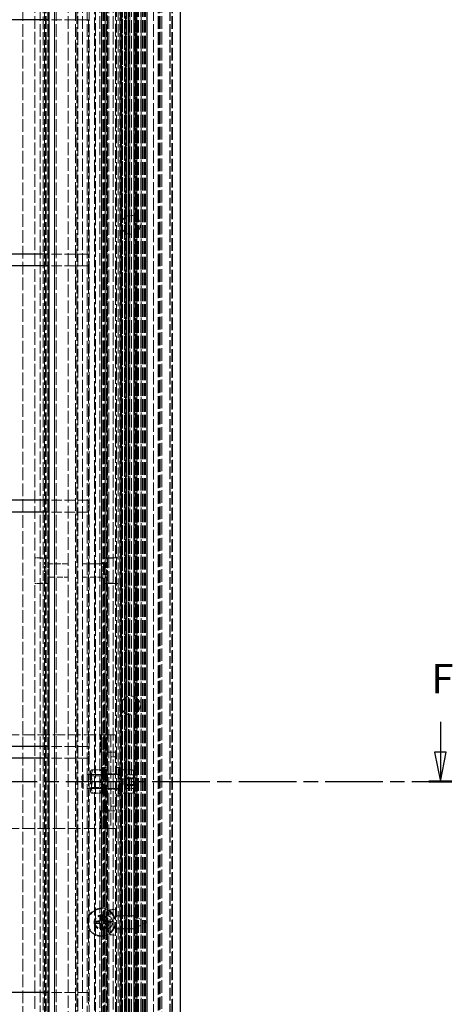
# Model space of a CAD drawing. Units: millimetres. Extents: x -190 to 1320, y 0 to 2707.
# Drawn here: x 321 to 505, y 1422 to 1842 of the extents above; entities that cross this region are included whole.
import ezdxf

# ---------------------------------------------------------------- set-up
doc = ezdxf.new("R2010")
doc.units = ezdxf.units.MM
doc.header["$LTSCALE"] = 2.5
doc.linetypes.add('CHAIN', pattern=[0.3543, 0.2362, -0.0295, 0.0591, -0.0295])
doc.linetypes.add('DASHED', pattern=[0.2067, 0.1654, -0.0413])
for name, color, linetype, lineweight in [('Schnittlinie (ISO)', 7, 'CHAIN', 25), ('Sichtbar (ISO)', 7, 'Continuous', 25), ('Verdeckt (ISO)', 7, 'DASHED', 18)]:
    doc.layers.add(name, color=color, linetype=linetype, lineweight=lineweight)
doc.styles.add('Bezeichnungstext (DIN)', font='arial.ttf')

# ---------------------------------------------------------------- blocks, each defined once
blk = doc.blocks.new('2DTransSchnitt0')
at = {"layer": 'Schnittlinie (ISO)', "linetype": 'Continuous'}
for p, q in [((34.9, 616.95), (34.9, 611.76)), ((200.04, 616.95), (200.04, 611.76)), ((33.9, 611.76), (34.9, 606.76)), ((35.9, 611.76), (33.9, 611.76)), ((34.9, 611.76), (34.9, 606.76)), ((34.9, 606.76), (35.9, 611.76)), ((199.04, 611.76), (200.04, 606.76)), ((201.04, 611.76), (199.04, 611.76)), ((200.04, 611.76), (200.04, 606.76)), ((200.04, 606.76), (201.04, 611.76))]:
    blk.add_line(p, q, dxfattribs=at)
at = {"layer": 'Schnittlinie (ISO)', "linetype": 'CHAIN', "ltscale": 16.647169}
blk.add_line((32.95, 606.76), (201.99, 606.76), dxfattribs=at)
at = {"layer": 'Schnittlinie (ISO)', "linetype": 'Continuous', "lineweight": 50}
for p, q in [((32.95, 606.76), (36.85, 606.76)), ((198.09, 606.76), (201.99, 606.76))]:
    blk.add_line(p, q, dxfattribs=at)
at = {"layer": 'Schnittlinie (ISO)', "linetype": 'Continuous', "flags": 128}
for points in [[(33.9, 611.76), (34.9, 606.76), (35.9, 611.76), (33.9, 611.76)], [(199.04, 611.76), (200.04, 606.76), (201.04, 611.76), (199.04, 611.76)]]:
    blk.add_lwpolyline(points, dxfattribs=at)
at = {"layer": 'Schnittlinie (ISO)'}
for points in [[(33.9, 611.76), (34.9, 606.76), (35.9, 611.76), (33.9, 611.76)], [(199.04, 611.76), (200.04, 606.76), (201.04, 611.76), (199.04, 611.76)]]:
    blk.add_solid(points, dxfattribs=at)
at = {"layer": 'Schnittlinie (ISO)', "char_height": 5, "attachment_point": 7, "style": 'Bezeichnungstext (DIN)'}
for insert in [(33.36, 620.26), (198.51, 620.26)]:
    blk.add_mtext('F', dxfattribs=dict(at, insert=insert))

msp = doc.modelspace()

# ---------------------------------------------------------------- linework, layer by layer
at = {"layer": 'Sichtbar (ISO)'}
for p, q in [((333.08, 2698.89), (333.08, 1019.89)), ((375.08, 1019.89), (375.08, 2656.89)), ((389.17, 2637.8), (389.17, 1075.98)), ((333.08, 1841.89), (-189.92, 1841.89)), ((333.08, 1741.89), (-189.92, 1741.89)), ((333.08, 1736.89), (-189.92, 1736.89)), ((333.08, 1636.89), (-189.92, 1636.89)), ((333.08, 1631.89), (-189.92, 1631.89)), ((333.08, 1531.89), (-189.92, 1531.89)), ((333.08, 1526.89), (-189.92, 1526.89)), ((333.08, 1426.89), (-189.92, 1426.89))]:
    msp.add_line(p, q, dxfattribs=at)
at = {"layer": 'Verdeckt (ISO)', "ltscale": 13.075408}
msp.add_line((322.12, 2704.86), (322.12, 1008.93), dxfattribs=at)
at = {"layer": 'Verdeckt (ISO)', "ltscale": 13.049065}
msp.add_line((327.2, 2699.78), (327.2, 1014.01), dxfattribs=at)
at = {"layer": 'Verdeckt (ISO)', "ltscale": 13.066728}
msp.add_line((329.43, 2697.55), (329.43, 1016.24), dxfattribs=at)
at = {"layer": 'Verdeckt (ISO)', "ltscale": 13.083419}
msp.add_line((331.74, 2695.24), (331.74, 1018.55), dxfattribs=at)
at = {"layer": 'Verdeckt (ISO)', "ltscale": 13.079614}
msp.add_line((331.98, 2695), (331.98, 1018.79), dxfattribs=at)
at = {"layer": 'Verdeckt (ISO)', "ltscale": 13.059159}
msp.add_line((333.29, 2693.69), (333.29, 1020.1), dxfattribs=at)
at = {"layer": 'Verdeckt (ISO)', "ltscale": 13.081917}
msp.add_line((335.58, 1019.89), (335.58, 2696.39), dxfattribs=at)
at = {"layer": 'Verdeckt (ISO)', "ltscale": 13.07701}
msp.add_line((335.53, 2691.45), (335.53, 1022.34), dxfattribs=at)
at = {"layer": 'Verdeckt (ISO)', "ltscale": 13.064274}
msp.add_line((336.34, 2690.64), (336.34, 1023.15), dxfattribs=at)
at = {"layer": 'Verdeckt (ISO)', "ltscale": 13.037453}
msp.add_line((341.42, 2685.56), (341.42, 1028.23), dxfattribs=at)
at = {"layer": 'Verdeckt (ISO)', "ltscale": 13.042521}
msp.add_line((344.47, 2682.51), (344.47, 1031.28), dxfattribs=at)
at = {"layer": 'Verdeckt (ISO)', "ltscale": 13.079858}
msp.add_line((345.48, 2681.49), (345.48, 1032.29), dxfattribs=at)
at = {"layer": 'Verdeckt (ISO)', "ltscale": 13.047622}
msp.add_line((347.52, 2679.46), (347.52, 1034.33), dxfattribs=at)
at = {"layer": 'Verdeckt (ISO)', "ltscale": 13.068955}
msp.add_line((349.55, 2677.43), (349.55, 1036.36), dxfattribs=at)
at = {"layer": 'Verdeckt (ISO)', "ltscale": 13.056009}
msp.add_line((350.36, 2676.62), (350.36, 1037.17), dxfattribs=at)
at = {"layer": 'Verdeckt (ISO)', "ltscale": 13.054543}
msp.add_line((352.58, 2679.39), (352.58, 1019.89), dxfattribs=at)
at = {"layer": 'Verdeckt (ISO)', "ltscale": 13.08413}
msp.add_line((355.58, 1019.89), (355.58, 2676.39), dxfattribs=at)
at = {"layer": 'Verdeckt (ISO)', "ltscale": 13.036839}
msp.add_line((354.93, 2672.04), (354.93, 1041.74), dxfattribs=at)
at = {"layer": 'Verdeckt (ISO)', "ltscale": 13.079509}
msp.add_line((355.64, 2671.33), (355.64, 1042.45), dxfattribs=at)
at = {"layer": 'Verdeckt (ISO)', "ltscale": 13.079513}
msp.add_line((355.64, 2671.33), (355.64, 1042.45), dxfattribs=at)
at = {"layer": 'Verdeckt (ISO)', "ltscale": 13.06646}
msp.add_line((356.46, 2670.52), (356.46, 1043.27), dxfattribs=at)
at = {"layer": 'Verdeckt (ISO)', "ltscale": 13.061537}
msp.add_line((356.76, 2670.21), (356.76, 1043.57), dxfattribs=at)
at = {"layer": 'Verdeckt (ISO)', "ltscale": 13.05846}
msp.add_line((356.95, 2670.02), (356.95, 1043.76), dxfattribs=at)
at = {"layer": 'Verdeckt (ISO)', "ltscale": 13.088607}
msp.add_line((357.15, 2669.83), (357.15, 1459.15), dxfattribs=at)
at = {"layer": 'Verdeckt (ISO)', "ltscale": 13.054544}
msp.add_line((357.2, 2669.78), (357.2, 1044.01), dxfattribs=at)
at = {"layer": 'Verdeckt (ISO)', "ltscale": 13.08935}
msp.add_line((357.96, 2669.01), (357.96, 1458.27), dxfattribs=at)
at = {"layer": 'Verdeckt (ISO)', "ltscale": 13.085008}
msp.add_line((358.68, 2668.29), (358.68, 1045.49), dxfattribs=at)
at = {"layer": 'Verdeckt (ISO)', "ltscale": 13.084857}
msp.add_line((358.69, 2668.29), (358.69, 1045.5), dxfattribs=at)
at = {"layer": 'Verdeckt (ISO)', "ltscale": 13.084279}
msp.add_line((358.73, 2668.25), (358.73, 1045.54), dxfattribs=at)
at = {"layer": 'Verdeckt (ISO)', "ltscale": 13.075892}
msp.add_line((363.38, 1019.89), (363.38, 2668.59), dxfattribs=at)
at = {"layer": 'Verdeckt (ISO)', "ltscale": 13.074306}
msp.add_line((363.58, 1019.89), (363.58, 2668.39), dxfattribs=at)
at = {"layer": 'Verdeckt (ISO)', "ltscale": 13.066375}
msp.add_line((364.58, 1019.89), (364.58, 2667.39), dxfattribs=at)
at = {"layer": 'Verdeckt (ISO)', "ltscale": 13.055366}
msp.add_line((360.52, 2666.46), (360.52, 1047.33), dxfattribs=at)
at = {"layer": 'Verdeckt (ISO)', "ltscale": 13.073793}
msp.add_line((362.76, 2664.22), (362.76, 1049.57), dxfattribs=at)
at = {"layer": 'Verdeckt (ISO)', "ltscale": 13.057341}
msp.add_line((363.77, 2663.21), (363.77, 1050.58), dxfattribs=at)
at = {"layer": 'Verdeckt (ISO)', "ltscale": 13.045754}
msp.add_line((367.18, 2664.79), (367.18, 1019.89), dxfattribs=at)
at = {"layer": 'Verdeckt (ISO)', "ltscale": 13.036237}
msp.add_line((368.38, 2663.59), (368.38, 1019.89), dxfattribs=at)
at = {"layer": 'Verdeckt (ISO)', "ltscale": 13.079159}
msp.add_line((365.8, 2661.17), (365.8, 1052.61), dxfattribs=at)
at = {"layer": 'Verdeckt (ISO)', "ltscale": 13.076345}
msp.add_line((370.08, 1019.89), (370.08, 2661.89), dxfattribs=at)
at = {"layer": 'Verdeckt (ISO)', "ltscale": 13.056437}
msp.add_line((372.58, 2659.39), (372.58, 1019.89), dxfattribs=at)
at = {"layer": 'Verdeckt (ISO)', "ltscale": 13.036528}
for p, q in [((353.08, 1019.89), (353.08, 2656.89)), ((361.98, 2656.89), (361.98, 1019.89)), ((364.08, 1019.89), (364.08, 2656.89)), ((364.08, 2656.89), (364.08, 1019.89)), ((364.33, 2656.89), (364.33, 1019.89)), ((365.41, 2656.89), (365.41, 1019.89)), ((365.41, 2656.89), (365.41, 1019.89)), ((365.59, 2656.89), (365.59, 1019.89)), ((365.59, 2656.89), (365.59, 1019.89)), ((366.18, 2656.89), (366.18, 1019.89)), ((366.18, 2656.89), (366.18, 1019.89)), ((366.36, 2656.89), (366.36, 1019.89)), ((366.36, 2656.89), (366.36, 1019.89)), ((367.18, 2656.89), (367.18, 1019.89)), ((367.18, 2656.89), (367.18, 1019.89)), ((367.58, 2656.89), (367.58, 1019.89)), ((367.68, 2656.89), (367.68, 1019.89)), ((369.38, 2656.89), (369.38, 1019.89)), ((369.38, 1019.89), (369.38, 2656.89)), ((369.49, 2656.89), (369.49, 1019.89)), ((369.88, 1019.89), (369.88, 2656.89)), ((370.1, 2656.89), (370.1, 1019.89)), ((370.18, 2656.89), (370.18, 1019.89)), ((370.68, 1019.89), (370.68, 2656.89)), ((370.88, 2656.89), (370.88, 1019.89)), ((371.28, 2656.89), (371.28, 1019.89)), ((371.44, 2656.89), (371.44, 1019.89)), ((372.33, 2656.89), (372.33, 1019.89)), ((372.48, 2656.89), (372.48, 1019.89)), ((373.08, 2656.89), (373.08, 1019.89)), ((373.66, 2656.89), (373.66, 1019.89)), ((373.88, 2656.89), (373.88, 1019.89)), ((374.38, 2656.89), (374.38, 1019.89))]:
    msp.add_line(p, q, dxfattribs=at)
at = {"layer": 'Verdeckt (ISO)', "ltscale": 13.074404}
msp.add_line((370.58, 1019.89), (370.58, 2654.89), dxfattribs=at)
at = {"layer": 'Verdeckt (ISO)', "ltscale": 13.04989}
msp.add_line((377.72, 2649.26), (377.72, 1064.53), dxfattribs=at)
at = {"layer": 'Verdeckt (ISO)', "ltscale": 13.070841}
msp.add_line((379.82, 2647.15), (379.82, 1066.63), dxfattribs=at)
at = {"layer": 'Verdeckt (ISO)', "ltscale": 13.064346}
msp.add_line((380.22, 2646.76), (380.22, 1067.03), dxfattribs=at)
at = {"layer": 'Verdeckt (ISO)', "ltscale": 13.058145}
msp.add_line((380.59, 2646.39), (380.59, 1067.4), dxfattribs=at)
at = {"layer": 'Verdeckt (ISO)', "ltscale": 13.046528}
msp.add_line((381.29, 2645.68), (381.29, 1068.1), dxfattribs=at)
at = {"layer": 'Verdeckt (ISO)', "ltscale": 13.044557}
msp.add_line((384.78, 2642.19), (384.78, 1071.59), dxfattribs=at)
at = {"layer": 'Verdeckt (ISO)', "ltscale": 13.043793}
msp.add_line((384.83, 2642.15), (384.83, 1071.64), dxfattribs=at)
at = {"layer": 'Verdeckt (ISO)', "ltscale": 13.088316}
msp.add_line((385.53, 2641.45), (385.53, 1072.34), dxfattribs=at)
at = {"layer": 'Verdeckt (ISO)', "ltscale": 13.08206}
msp.add_line((385.91, 2641.07), (385.91, 1072.72), dxfattribs=at)
at = {"layer": 'Verdeckt (ISO)', "ltscale": 13.062404}
msp.add_line((363.58, 1019.89), (363.58, 2626.39), dxfattribs=at)
at = {"layer": 'Verdeckt (ISO)', "ltscale": 13.058332}
msp.add_line((364.08, 1019.89), (364.08, 2625.89), dxfattribs=at)
at = {"layer": 'Verdeckt (ISO)', "ltscale": 13.056306}
msp.add_line((364.33, 1019.89), (364.33, 2625.64), dxfattribs=at)
at = {"layer": 'Verdeckt (ISO)', "ltscale": 13.054273}
msp.add_line((364.58, 1019.89), (364.58, 2625.39), dxfattribs=at)
at = {"layer": 'Verdeckt (ISO)', "ltscale": 13.047572}
msp.add_line((365.41, 1019.89), (365.41, 2624.57), dxfattribs=at)
msp.add_line((365.41, 1019.89), (365.41, 2624.57), dxfattribs=at)
at = {"layer": 'Verdeckt (ISO)', "ltscale": 13.046102}
msp.add_line((365.59, 1019.89), (365.59, 2624.39), dxfattribs=at)
msp.add_line((365.59, 1019.89), (365.59, 2624.39), dxfattribs=at)
at = {"layer": 'Verdeckt (ISO)', "ltscale": 13.041301}
msp.add_line((366.18, 1019.89), (366.18, 2623.8), dxfattribs=at)
msp.add_line((366.18, 1019.89), (366.18, 2623.8), dxfattribs=at)
at = {"layer": 'Verdeckt (ISO)', "ltscale": 13.03983}
msp.add_line((366.36, 1019.89), (366.36, 2623.62), dxfattribs=at)
msp.add_line((366.36, 1019.89), (366.36, 2623.62), dxfattribs=at)
at = {"layer": 'Verdeckt (ISO)', "ltscale": 13.088124}
msp.add_line((367.18, 1019.89), (367.18, 2622.79), dxfattribs=at)
msp.add_line((367.18, 1019.89), (367.18, 2622.79), dxfattribs=at)
at = {"layer": 'Verdeckt (ISO)', "ltscale": 13.088125}
msp.add_line((367.18, 1019.89), (367.18, 2622.79), dxfattribs=at)
at = {"layer": 'Verdeckt (ISO)', "ltscale": 13.084048}
msp.add_line((367.68, 1019.89), (367.68, 2622.29), dxfattribs=at)
at = {"layer": 'Verdeckt (ISO)', "ltscale": 13.063629}
msp.add_line((370.18, 1019.89), (370.18, 2619.79), dxfattribs=at)
at = {"layer": 'Verdeckt (ISO)', "ltscale": 13.057913}
msp.add_line((370.88, 1019.89), (370.88, 2619.09), dxfattribs=at)
at = {"layer": 'Verdeckt (ISO)', "ltscale": 13.088119}
msp.add_line((345.08, 2406.89), (345.08, 1006.89), dxfattribs=at)
at = {"layer": 'Verdeckt (ISO)', "ltscale": 13.146049}
for p, q in [((330.75, 2101.45), (330.75, 1612.34)), ((358.18, 2101.45), (358.18, 1612.34)), ((330.75, 1601.45), (330.75, 1112.34)), ((358.18, 1601.45), (358.18, 1112.34))]:
    msp.add_line(p, q, dxfattribs=at)
at = {"layer": 'Verdeckt (ISO)', "ltscale": 13.065741}
for p, q in [((331.26, 2103.33), (331.26, 1610.46)), ((332.78, 2103.33), (332.78, 1610.46)), ((356.15, 2103.33), (356.15, 1610.46)), ((357.68, 2103.33), (357.68, 1610.46)), ((331.26, 1603.33), (331.26, 1110.46)), ((332.78, 1603.33), (332.78, 1110.46)), ((356.15, 1603.33), (356.15, 1110.46)), ((357.68, 1603.33), (357.68, 1110.46))]:
    msp.add_line(p, q, dxfattribs=at)
at = {"layer": 'Verdeckt (ISO)', "ltscale": 13.041375}
for p, q in [((361.58, 1846.89), (361.58, 1536.89)), ((361.58, 1496.89), (361.58, 1186.89))]:
    msp.add_line(p, q, dxfattribs=at)
at = {"layer": 'Verdeckt (ISO)', "ltscale": 10.965973}
for p, q in [((350.08, 1841.89), (333.08, 1841.89)), ((350.08, 1741.89), (333.08, 1741.89)), ((350.08, 1736.89), (333.08, 1736.89)), ((350.08, 1636.89), (333.08, 1636.89)), ((350.08, 1631.89), (333.08, 1631.89)), ((350.08, 1531.89), (333.08, 1531.89)), ((350.08, 1526.89), (333.08, 1526.89)), ((350.08, 1426.89), (333.08, 1426.89))]:
    msp.add_line(p, q, dxfattribs=at)
at = {"layer": 'Verdeckt (ISO)', "ltscale": 12.901145}
for p, q in [((350.08, 1841.89), (350.08, 1741.89)), ((350.08, 1736.89), (350.08, 1636.89)), ((350.08, 1631.89), (350.08, 1531.89)), ((357.58, 1496.89), (357.58, 1536.89)), ((359.58, 1536.89), (359.58, 1496.89)), ((361.58, 1536.89), (361.58, 1496.89)), ((350.08, 1526.89), (350.08, 1426.89))]:
    msp.add_line(p, q, dxfattribs=at)
at = {"layer": 'Verdeckt (ISO)', "ltscale": 3.809293}
for p, q in [((350.08, 1741.89), (350.08, 1736.89)), ((350.08, 1636.89), (350.08, 1631.89)), ((350.08, 1531.89), (350.08, 1526.89)), ((350.08, 1426.89), (350.08, 1421.89))]:
    msp.add_line(p, q, dxfattribs=at)
at = {"layer": 'Verdeckt (ISO)', "ltscale": 1.702851}
for p, q in [((329.43, 1612.39), (327.2, 1612.39)), ((362.76, 1612.39), (360.52, 1612.39)), ((329.43, 1601.39), (327.2, 1601.39)), ((362.76, 1601.39), (360.52, 1601.39))]:
    msp.add_line(p, q, dxfattribs=at)
at = {"layer": 'Verdeckt (ISO)', "ltscale": 0.696562}
for p, q in [((329.43, 1612.38), (330.34, 1612.38)), ((330.34, 1612.26), (329.43, 1612.26)), ((329.43, 1601.52), (330.34, 1601.52)), ((330.34, 1601.41), (329.43, 1601.41))]:
    msp.add_line(p, q, dxfattribs=at)
at = {"layer": 'Verdeckt (ISO)', "ltscale": 10.535202}
for p, q in [((330.75, 1612.34), (330.75, 1601.45)), ((358.18, 1612.34), (358.18, 1601.45))]:
    msp.add_line(p, q, dxfattribs=at)
at = {"layer": 'Verdeckt (ISO)', "ltscale": 1.161003}
for p, q in [((332.78, 1612.39), (331.26, 1612.39)), ((332.78, 1601.39), (331.26, 1601.39))]:
    msp.add_line(p, q, dxfattribs=at)
at = {"layer": 'Verdeckt (ISO)', "ltscale": 5.904226}
for p, q in [((331.26, 1603.33), (331.26, 1610.46)), ((332.78, 1610.46), (332.78, 1603.33)), ((356.15, 1603.33), (356.15, 1610.46)), ((357.68, 1610.46), (357.68, 1603.33))]:
    msp.add_line(p, q, dxfattribs=at)
at = {"layer": 'Verdeckt (ISO)', "ltscale": 6.19245}
for p, q in [((341.42, 1609.75), (333.29, 1609.75)), ((333.29, 1604.03), (341.42, 1604.03))]:
    msp.add_line(p, q, dxfattribs=at)
at = {"layer": 'Verdeckt (ISO)', "ltscale": 6.192449}
for p, q in [((355.64, 1609.75), (347.52, 1609.75)), ((347.52, 1604.03), (355.64, 1604.03))]:
    msp.add_line(p, q, dxfattribs=at)
at = {"layer": 'Verdeckt (ISO)', "ltscale": 1.161004}
for p, q in [((357.68, 1612.39), (356.15, 1612.39)), ((357.68, 1601.39), (356.15, 1601.39))]:
    msp.add_line(p, q, dxfattribs=at)
at = {"layer": 'Verdeckt (ISO)', "ltscale": 1.470631}
for p, q in [((358.59, 1612.38), (360.52, 1612.38)), ((360.52, 1612.26), (358.59, 1612.26)), ((358.59, 1601.52), (360.52, 1601.52)), ((360.52, 1601.41), (358.59, 1601.41))]:
    msp.add_line(p, q, dxfattribs=at)
at = {"layer": 'Verdeckt (ISO)', "ltscale": 12.699994}
for p, q in [((262.71, 1536.89), (355.22, 1536.89)), ((262.71, 1496.89), (355.22, 1496.89))]:
    msp.add_line(p, q, dxfattribs=at)
at = {"layer": 'Verdeckt (ISO)', "ltscale": 4.070729}
for p, q in [((359, 1536.89), (355.22, 1536.89)), ((355.22, 1529.39), (359, 1529.39)), ((355.22, 1504.39), (359, 1504.39)), ((359, 1496.89), (355.22, 1496.89))]:
    msp.add_line(p, q, dxfattribs=at)
at = {"layer": 'Verdeckt (ISO)', "ltscale": 5.71399}
for p, q in [((355.22, 1536.89), (355.22, 1529.39)), ((356.63, 1536.89), (356.63, 1529.39)), ((355.22, 1504.39), (355.22, 1496.89)), ((356.63, 1504.39), (356.63, 1496.89))]:
    msp.add_line(p, q, dxfattribs=at)
at = {"layer": 'Verdeckt (ISO)', "ltscale": 1.196656}
for p, q in [((359.58, 1536.89), (359, 1536.89)), ((359, 1529.39), (359.58, 1529.39)), ((359, 1504.39), (359.58, 1504.39)), ((359.58, 1496.89), (359, 1496.89))]:
    msp.add_line(p, q, dxfattribs=at)
at = {"layer": 'Verdeckt (ISO)', "ltscale": 1.523657}
for p, q in [((361.58, 1536.89), (359.58, 1536.89)), ((359.58, 1529.39), (361.58, 1529.39)), ((359.58, 1527.39), (361.58, 1527.39)), ((359.58, 1520.14), (357.58, 1520.14)), ((359.58, 1520.14), (361.58, 1520.14)), ((359.58, 1513.64), (357.58, 1513.64)), ((359.58, 1513.64), (361.58, 1513.64)), ((359.58, 1506.39), (361.58, 1506.39)), ((359.58, 1504.39), (361.58, 1504.39)), ((361.58, 1496.89), (359.58, 1496.89))]:
    msp.add_line(p, q, dxfattribs=at)
at = {"layer": 'Verdeckt (ISO)', "ltscale": 0.527745}
for p, q in [((350.98, 1521.29), (351.33, 1521.89)), ((355.98, 1521.29), (355.64, 1521.89)), ((350.98, 1512.49), (351.33, 1511.89)), ((355.98, 1512.49), (355.64, 1511.89))]:
    msp.add_line(p, q, dxfattribs=at)
at = {"layer": 'Verdeckt (ISO)', "ltscale": 13.374947}
for p, q in [((350.98, 1521.29), (350.98, 1512.49)), ((369.18, 1521.29), (369.18, 1512.49))]:
    msp.add_line(p, q, dxfattribs=at)
at = {"layer": 'Verdeckt (ISO)', "ltscale": 2.232947}
for p, q in [((351.33, 1521.89), (351.78, 1521.89)), ((355.19, 1521.89), (355.64, 1521.89)), ((351.78, 1511.89), (351.33, 1511.89)), ((355.64, 1511.89), (355.19, 1511.89))]:
    msp.add_line(p, q, dxfattribs=at)
at = {"layer": 'Verdeckt (ISO)', "ltscale": 2.600966}
for p, q in [((351.78, 1521.89), (355.19, 1521.89)), ((351.78, 1516.89), (355.19, 1516.89)), ((351.78, 1511.89), (355.19, 1511.89))]:
    msp.add_line(p, q, dxfattribs=at)
at = {"layer": 'Verdeckt (ISO)', "ltscale": 12.159042}
for p, q in [((355.98, 1522.89), (355.98, 1510.89)), ((363.18, 1522.89), (363.18, 1510.89))]:
    msp.add_line(p, q, dxfattribs=at)
at = {"layer": 'Verdeckt (ISO)', "ltscale": 1.218906}
for p, q in [((355.98, 1522.89), (357.58, 1522.89)), ((361.58, 1522.89), (363.18, 1522.89)), ((355.98, 1520.09), (357.58, 1520.09)), ((361.58, 1520.09), (363.18, 1520.09)), ((355.98, 1513.69), (357.58, 1513.69)), ((361.58, 1513.69), (363.18, 1513.69)), ((355.98, 1510.89), (357.58, 1510.89)), ((361.58, 1510.89), (363.18, 1510.89))]:
    msp.add_line(p, q, dxfattribs=at)
at = {"layer": 'Verdeckt (ISO)', "ltscale": 4.114045}
for p, q in [((368.58, 1521.89), (363.18, 1521.89)), ((368.58, 1511.89), (363.18, 1511.89))]:
    msp.add_line(p, q, dxfattribs=at)
at = {"layer": 'Verdeckt (ISO)', "ltscale": 0.660867}
for p, q in [((347.18, 1519.28), (347.8, 1519.89)), ((347.18, 1514.51), (347.8, 1513.89))]:
    msp.add_line(p, q, dxfattribs=at)
at = {"layer": 'Verdeckt (ISO)', "ltscale": 5.712137}
msp.add_line((347.18, 1514.51), (347.18, 1519.28), dxfattribs=at)
at = {"layer": 'Verdeckt (ISO)', "ltscale": 7.180437}
msp.add_line((347.8, 1519.89), (347.8, 1513.89), dxfattribs=at)
at = {"layer": 'Verdeckt (ISO)', "ltscale": 14.645912}
for p, q in [((362.93, 1519.89), (347.8, 1519.89)), ((362.93, 1513.89), (347.8, 1513.89))]:
    msp.add_line(p, q, dxfattribs=at)
at = {"layer": 'Verdeckt (ISO)', "ltscale": 0.476074}
for p, q in [((351.3, 1519.35), (350.98, 1519.89)), ((355.67, 1519.35), (355.98, 1519.89)), ((351.3, 1514.43), (350.98, 1513.89)), ((355.67, 1514.43), (355.98, 1513.89))]:
    msp.add_line(p, q, dxfattribs=at)
at = {"layer": 'Verdeckt (ISO)', "ltscale": 5.88435}
for p, q in [((351.3, 1514.43), (351.3, 1519.35)), ((355.67, 1519.35), (355.67, 1514.43))]:
    msp.add_line(p, q, dxfattribs=at)
at = {"layer": 'Verdeckt (ISO)', "ltscale": 3.333119}
for p, q in [((351.3, 1519.35), (355.67, 1519.35)), ((351.3, 1514.43), (355.67, 1514.43))]:
    msp.add_line(p, q, dxfattribs=at)
at = {"layer": 'Verdeckt (ISO)', "ltscale": 2.428491}
for q in [(366.11, 1519.65), (366.11, 1514.13)]:
    msp.add_line((364.52, 1516.89), q, dxfattribs=at)
at = {"layer": 'Verdeckt (ISO)', "ltscale": 2.285536}
for p, q in [((366.18, 1519.77), (369.18, 1519.77)), ((366.18, 1518.55), (369.18, 1518.55)), ((366.18, 1518.12), (369.18, 1518.12)), ((366.18, 1515.67), (369.18, 1515.67)), ((366.18, 1515.24), (369.18, 1515.24)), ((369.18, 1514.02), (366.18, 1514.02))]:
    msp.add_line(p, q, dxfattribs=at)
at = {"layer": 'Verdeckt (ISO)', "ltscale": 1.738344}
for p, q in [((359.31, 1462.19), (361.58, 1462.39)), ((359.31, 1451.59), (361.58, 1451.39))]:
    msp.add_line(p, q, dxfattribs=at)
at = {"layer": 'Verdeckt (ISO)', "ltscale": 16.114164}
msp.add_line((359.31, 1451.59), (359.31, 1462.19), dxfattribs=at)
at = {"layer": 'Verdeckt (ISO)', "ltscale": 0.274184}
for p, q in [((358.12, 1459.92), (358.12, 1459.9)), ((358.12, 1453.88), (358.12, 1453.86))]:
    msp.add_line(p, q, dxfattribs=at)
at = {"layer": 'Verdeckt (ISO)', "ltscale": 1.089498}
for p, q in [((359.49, 1459.14), (358.21, 1459.78)), ((359.49, 1454.64), (358.21, 1454))]:
    msp.add_line(p, q, dxfattribs=at)
at = {"layer": 'Verdeckt (ISO)', "ltscale": 0.222474}
for p, q in [((359.49, 1459.13), (359.49, 1459.14)), ((359.49, 1454.64), (359.49, 1454.66))]:
    msp.add_line(p, q, dxfattribs=at)
at = {"layer": 'Verdeckt (ISO)', "ltscale": 1.942407}
for q in [(359.49, 1459.14), (359.49, 1454.64)]:
    msp.add_line((360.68, 1456.89), q, dxfattribs=at)
at = {"layer": 'Verdeckt (ISO)', "ltscale": 6.094929}
for p, q in [((369.58, 1459.64), (361.58, 1459.64)), ((361.58, 1459.64), (369.58, 1459.64)), ((369.58, 1454.14), (361.58, 1454.14)), ((361.58, 1454.14), (369.58, 1454.14))]:
    msp.add_line(p, q, dxfattribs=at)
at = {"layer": 'Verdeckt (ISO)', "ltscale": 6.582059}
for p, q in [((369.58, 1459.64), (369.58, 1454.14)), ((369.58, 1454.14), (369.58, 1459.64))]:
    msp.add_line(p, q, dxfattribs=at)
at = {"layer": 'Verdeckt (ISO)', "ltscale": 0.739533}
for p, q in [((370.08, 1458.81), (369.58, 1459.64)), ((370.08, 1454.98), (369.58, 1454.14))]:
    msp.add_line(p, q, dxfattribs=at)
at = {"layer": 'Verdeckt (ISO)', "ltscale": 4.347451}
for q in [(369.58, 1459.64), (369.58, 1454.14)]:
    msp.add_line((374.58, 1456.89), q, dxfattribs=at)
at = {"layer": 'Verdeckt (ISO)', "ltscale": 0.964924}
for q in [(370.58, 1457.98), (370.58, 1455.81)]:
    msp.add_line((371.24, 1456.89), q, dxfattribs=at)
at = {"layer": 'Verdeckt (ISO)', "ltscale": 13.02825}
msp.add_line((357.15, 1454.63), (357.15, 1043.96), dxfattribs=at)
at = {"layer": 'Verdeckt (ISO)', "ltscale": 13.030429}
msp.add_line((357.96, 1455.51), (357.96, 1044.77), dxfattribs=at)
at = {"layer": 'Verdeckt (ISO)', "ltscale": 0.548468}
msp.add_line((358.12, 1457.25), (358.12, 1456.53), dxfattribs=at)
at = {"layer": 'Verdeckt (ISO)', "ltscale": 0.445047}
msp.add_line((359.49, 1456.6), (359.49, 1457.18), dxfattribs=at)
at = {"layer": 'Verdeckt (ISO)', "ltscale": 12.159042}
for centre, radius in [((368.08, 1754.39), 4), ((368.08, 1549.39), 4), ((355.58, 1456.89), 6)]:
    msp.add_circle(centre, radius, dxfattribs=at)
at = {"layer": 'Verdeckt (ISO)', "ltscale": 14.000124}
msp.add_circle((355.58, 1456.89), 5.76, dxfattribs=at)
at = {"layer": 'Verdeckt (ISO)', "ltscale": 12.766994}
msp.add_circle((355.58, 1456.89), 3.15, dxfattribs=at)
at = {"layer": 'Verdeckt (ISO)', "ltscale": 11.145789}
msp.add_circle((355.58, 1456.89), 2.75, dxfattribs=at)
at = {"layer": 'Verdeckt (ISO)', "ltscale": 0.76673}
for start, end in [(31.3189, 40.3659), (319.6341, 328.6811)]:
    msp.add_arc((328.59, 1606.89), 5.5, start, end, dxfattribs=at)
at = {"layer": 'Verdeckt (ISO)', "ltscale": 0.717954}
for centre, start, end in [((368.58, 1521.29), 0, 90), ((368.58, 1512.49), 270, 0)]:
    msp.add_arc(centre, 0.6, start, end, dxfattribs=at)
at = {"layer": 'Verdeckt (ISO)', "ltscale": 0.299089}
for centre, start, end in [((362.93, 1520.14), 270, 0), ((362.93, 1513.64), 0, 90)]:
    msp.add_arc(centre, 0.25, start, end, dxfattribs=at)
at = {"layer": 'Verdeckt (ISO)', "ltscale": 1.919707}
for start, end in [(143.9129, 159.9547), (200.0453, 216.0871)]:
    msp.add_arc((366.58, 1456.89), 9, start, end, dxfattribs=at)
at = {"layer": 'Verdeckt (ISO)', "ltscale": 0.424518}
for start, end in [(82.9106, 97.0894), (172.9106, 187.0894), (262.9106, 277.0894), (352.9106, 7.0894)]:
    msp.add_arc((355.58, 1456.89), 2.25, start, end, dxfattribs=at)
at = {"layer": 'Verdeckt (ISO)', "ltscale": 0.042015}
for centre, start, end in [((358.28, 1459.92), 159.9547, 180), ((358.28, 1453.86), 180, 200.0453)]:
    msp.add_arc(centre, 0.158, start, end, dxfattribs=at)
at = {"layer": 'Verdeckt (ISO)', "ltscale": 0.133312}
for centre, start, end in [((358.28, 1459.92), 180, 243.5), ((358.28, 1453.86), 116.5, 180)]:
    msp.add_arc(centre, 0.158, start, end, dxfattribs=at)
at = {"layer": 'Verdeckt (ISO)', "ltscale": 5.998157}
msp.add_ellipse((329.31, 1606.89), major_axis=(0, -5.5), ratio=0.464052, start_param=0.866279, end_param=2.275314, dxfattribs=at)
at = {"layer": 'Verdeckt (ISO)', "ltscale": 0.766729}
for start_param, end_param in [(4.007871, 4.165772), (5.259006, 5.416907)]:
    msp.add_ellipse((360.34, 1606.89), major_axis=(0, -5.5), ratio=0.999998, start_param=start_param, end_param=end_param, dxfattribs=at)
at = {"layer": 'Verdeckt (ISO)', "ltscale": 5.962426}
msp.add_ellipse((359.2, 1606.89), major_axis=(0, 5.5), ratio=0.364341, start_param=0.866279, end_param=2.275314, dxfattribs=at)
at = {"layer": 'Verdeckt (ISO)', "ltscale": 1.763179}
for centre, major_axis, start_param, end_param in [((355.6, 1456.68), (-9.97, -0.78), 4.813533, 5.045023), ((355.79, 1456.88), (-0.78, -9.97), 4.379755, 4.611245), ((355.37, 1456.88), (-0.78, 9.97), 4.813533, 5.045023), ((355.57, 1456.68), (-9.97, 0.78), 4.379755, 4.611245), ((355.6, 1457.1), (9.97, -0.78), 4.379755, 4.611245), ((355.79, 1456.91), (0.78, -9.97), 4.813533, 5.045023), ((355.37, 1456.91), (0.78, 9.97), 4.379755, 4.611245), ((355.57, 1457.1), (9.97, 0.78), 4.813533, 5.045023)]:
    msp.add_ellipse(centre, major_axis=major_axis, ratio=0.087156, start_param=start_param, end_param=end_param, dxfattribs=at)
at = {"layer": 'Verdeckt (ISO)', "ltscale": 1.638785}
for centre, major_axis, ratio, start_param, end_param in [((366.57, 1456.88), (-5.46, 7.15), 0.993967, 0.571618, 0.810678), ((366.57, 1456.71), (-8.96, 0.79), 0.066581, 0.110681, 0.349741), ((366.57, 1457.07), (-8.96, -0.79), 0.066581, 5.933444, 6.172505), ((366.57, 1456.91), (5.46, 7.15), 0.993967, 2.330915, 2.569975)]:
    msp.add_ellipse(centre, major_axis=major_axis, ratio=ratio, start_param=start_param, end_param=end_param, dxfattribs=at)
at = {"layer": 'Verdeckt (ISO)', "ltscale": 2.115913}
msp.add_ellipse((370.27, 1456.89), major_axis=(0, -1.54), ratio=0.188665, start_param=3.823416, end_param=5.601362, dxfattribs=at)
at = {"layer": 'Verdeckt (ISO)', "ltscale": 0.977857}
for points, knots in [([(330.34, 1612.38), (330.4, 1612.38), (330.45, 1612.38), (330.55, 1612.38), (330.6, 1612.37), (330.67, 1612.37), (330.7, 1612.36), (330.74, 1612.35), (330.75, 1612.34), (330.75, 1612.33), (330.74, 1612.32), (330.7, 1612.3), (330.67, 1612.3), (330.6, 1612.28), (330.55, 1612.27), (330.45, 1612.27), (330.4, 1612.26), (330.34, 1612.26)], [0, 0, 0, 0, 0.0153197, 0.0153197, 0.0306395, 0.0306395, 0.0460361, 0.0460361, 0.0614328, 0.0614328, 0.0769152, 0.0769152, 0.0923977, 0.0923977, 0.1077746, 0.1077746, 0.1231514, 0.1231514, 0.1231514, 0.1231514]), ([(358.59, 1612.26), (358.54, 1612.26), (358.48, 1612.27), (358.38, 1612.27), (358.34, 1612.28), (358.27, 1612.3), (358.23, 1612.3), (358.19, 1612.32), (358.18, 1612.33), (358.18, 1612.34), (358.19, 1612.35), (358.23, 1612.36), (358.27, 1612.37), (358.34, 1612.37), (358.38, 1612.38), (358.48, 1612.38), (358.54, 1612.38), (358.59, 1612.38)], [-0.1231514, -0.1231514, -0.1231514, -0.1231514, -0.1077746, -0.1077746, -0.0923977, -0.0923977, -0.0769152, -0.0769152, -0.0614328, -0.0614328, -0.0460361, -0.0460361, -0.0306395, -0.0306395, -0.0153197, -0.0153197, 0, 0, 0, 0]), ([(330.34, 1601.52), (330.4, 1601.52), (330.45, 1601.52), (330.55, 1601.51), (330.6, 1601.51), (330.67, 1601.49), (330.7, 1601.48), (330.74, 1601.47), (330.75, 1601.46), (330.75, 1601.44), (330.74, 1601.44), (330.7, 1601.42), (330.67, 1601.42), (330.6, 1601.41), (330.55, 1601.41), (330.45, 1601.41), (330.4, 1601.41), (330.34, 1601.41)], [-0.1231514, -0.1231514, -0.1231514, -0.1231514, -0.1077746, -0.1077746, -0.0923977, -0.0923977, -0.0769152, -0.0769152, -0.0614328, -0.0614328, -0.0460361, -0.0460361, -0.0306395, -0.0306395, -0.0153197, -0.0153197, 0, 0, 0, 0]), ([(358.59, 1601.41), (358.54, 1601.41), (358.48, 1601.41), (358.38, 1601.41), (358.34, 1601.41), (358.27, 1601.42), (358.23, 1601.42), (358.19, 1601.44), (358.18, 1601.44), (358.18, 1601.46), (358.19, 1601.47), (358.23, 1601.48), (358.27, 1601.49), (358.34, 1601.51), (358.38, 1601.51), (358.48, 1601.52), (358.54, 1601.52), (358.59, 1601.52)], [0, 0, 0, 0, 0.0153197, 0.0153197, 0.0306395, 0.0306395, 0.0460361, 0.0460361, 0.0614328, 0.0614328, 0.0769152, 0.0769152, 0.0923977, 0.0923977, 0.1077746, 0.1077746, 0.1231514, 0.1231514, 0.1231514, 0.1231514])]:
    msp.add_open_spline(points, degree=3, knots=knots, dxfattribs=at)
at = {"layer": 'Verdeckt (ISO)', "ltscale": 4.465993}
for points in [[(351.78, 1521.89), (350.94, 1519.39), (351.78, 1516.89)], [(355.19, 1516.89), (356.02, 1519.39), (355.19, 1521.89)], [(351.78, 1516.89), (350.94, 1514.39), (351.78, 1511.89)], [(355.19, 1511.89), (356.02, 1514.39), (355.19, 1516.89)]]:
    msp.add_rational_spline(points, [1, 1.15470053838, 1], degree=2, dxfattribs=at)
at = {"layer": 'Verdeckt (ISO)', "ltscale": 2.232947}
for points in [[(366.18, 1519.77), (365.77, 1518.94), (366.18, 1518.12)], [(366.18, 1518.55), (365.77, 1519.16), (366.18, 1519.77)], [(366.18, 1515.67), (365.77, 1517.11), (366.18, 1518.55)], [(366.18, 1518.12), (365.77, 1516.68), (366.18, 1515.24)], [(366.18, 1514.02), (365.77, 1514.84), (366.18, 1515.67)], [(366.18, 1515.24), (365.77, 1514.63), (366.18, 1514.02)]]:
    msp.add_rational_spline(points, [1, 1.15470053838, 1], degree=2, dxfattribs=at)
at = {"layer": 'Verdeckt (ISO)', "ltscale": 0.565878}
for points in [[(355.01, 1457.95), (355, 1457.89), (354.98, 1457.82), (354.92, 1457.69), (354.87, 1457.64), (354.77, 1457.55), (354.71, 1457.52), (354.61, 1457.48), (354.57, 1457.47), (354.53, 1457.47)], [(356.64, 1457.47), (356.58, 1457.47), (356.51, 1457.49), (356.38, 1457.56), (356.33, 1457.6), (356.24, 1457.7), (356.2, 1457.76), (356.17, 1457.87), (356.16, 1457.91), (356.16, 1457.95)], [(354.53, 1456.32), (354.59, 1456.31), (354.66, 1456.29), (354.78, 1456.23), (354.84, 1456.18), (354.93, 1456.08), (354.96, 1456.02), (355, 1455.92), (355, 1455.88), (355.01, 1455.84)], [(356.16, 1455.84), (356.16, 1455.9), (356.18, 1455.97), (356.25, 1456.09), (356.29, 1456.15), (356.39, 1456.24), (356.45, 1456.27), (356.56, 1456.31), (356.6, 1456.31), (356.64, 1456.32)]]:
    msp.add_open_spline(points, degree=3, knots=[0, 0, 0, 0, 0.01977569, 0.01977569, 0.03955138, 0.03955138, 0.05938524, 0.05938524, 0.07110109, 0.07110109, 0.07110109, 0.07110109], dxfattribs=at)
at = {"layer": 'Verdeckt (ISO)', "ltscale": 0.904088}
for points in [[(355.27, 1457.93), (355.26, 1457.87), (355.25, 1457.81), (355.22, 1457.69), (355.2, 1457.63), (355.13, 1457.52), (355.09, 1457.47), (355.01, 1457.38), (354.95, 1457.34), (354.84, 1457.28), (354.78, 1457.26), (354.67, 1457.22), (354.61, 1457.21), (354.55, 1457.21)], [(356.62, 1457.21), (356.56, 1457.21), (356.49, 1457.22), (356.38, 1457.26), (356.32, 1457.28), (356.21, 1457.34), (356.16, 1457.38), (356.07, 1457.47), (356.03, 1457.52), (355.97, 1457.63), (355.95, 1457.69), (355.91, 1457.81), (355.9, 1457.87), (355.9, 1457.93)], [(354.55, 1456.58), (354.61, 1456.57), (354.67, 1456.56), (354.78, 1456.53), (354.84, 1456.51), (354.95, 1456.44), (355.01, 1456.4), (355.09, 1456.32), (355.13, 1456.26), (355.2, 1456.15), (355.22, 1456.09), (355.25, 1455.98), (355.26, 1455.92), (355.27, 1455.86)], [(355.9, 1455.86), (355.9, 1455.92), (355.91, 1455.98), (355.95, 1456.09), (355.97, 1456.15), (356.03, 1456.26), (356.07, 1456.32), (356.16, 1456.4), (356.21, 1456.44), (356.32, 1456.51), (356.38, 1456.53), (356.49, 1456.56), (356.56, 1456.57), (356.62, 1456.58)]]:
    msp.add_open_spline(points, degree=3, knots=[0.349366, 0.349366, 0.349366, 0.349366, 0.3689081, 0.3689081, 0.3873695, 0.3873695, 0.4058309, 0.4058309, 0.4242922, 0.4242922, 0.4427536, 0.4427536, 0.4622957, 0.4622957, 0.4622957, 0.4622957], dxfattribs=at)
at = {"layer": 'Verdeckt (ISO)', "ltscale": 0.175816}
for points, knots in [([(355.22, 1460), (355.22, 1460.01), (355.22, 1460.02), (355.22, 1460.04), (355.22, 1460.06), (355.22, 1460.1), (355.22, 1460.12), (355.22, 1460.16), (355.23, 1460.18), (355.23, 1460.2)], [0.05421902, 0.05421902, 0.05421902, 0.05421902, 0.0589599, 0.0589599, 0.06484691, 0.06484691, 0.07082641, 0.07082641, 0.07593963, 0.07593963, 0.07593963, 0.07593963]), ([(355.94, 1460.2), (355.94, 1460.18), (355.94, 1460.16), (355.94, 1460.12), (355.95, 1460.1), (355.95, 1460.06), (355.95, 1460.04), (355.95, 1460.02), (355.95, 1460.01), (355.95, 1460)], [0.01865155, 0.01865155, 0.01865155, 0.01865155, 0.02376476, 0.02376476, 0.02974427, 0.02974427, 0.03563127, 0.03563127, 0.04037215, 0.04037215, 0.04037215, 0.04037215]), ([(352.28, 1457.25), (352.3, 1457.25), (352.32, 1457.25), (352.35, 1457.26), (352.38, 1457.26), (352.41, 1457.26), (352.43, 1457.26), (352.46, 1457.26), (352.47, 1457.26), (352.48, 1457.26)], [0.01865155, 0.01865155, 0.01865155, 0.01865155, 0.02376476, 0.02376476, 0.02974427, 0.02974427, 0.03563127, 0.03563127, 0.04037215, 0.04037215, 0.04037215, 0.04037215]), ([(352.48, 1456.53), (352.47, 1456.53), (352.46, 1456.53), (352.43, 1456.53), (352.41, 1456.53), (352.38, 1456.53), (352.35, 1456.53), (352.32, 1456.53), (352.3, 1456.54), (352.28, 1456.54)], [0.05421902, 0.05421902, 0.05421902, 0.05421902, 0.0589599, 0.0589599, 0.06484691, 0.06484691, 0.07082641, 0.07082641, 0.07593963, 0.07593963, 0.07593963, 0.07593963]), ([(355.23, 1453.59), (355.23, 1453.61), (355.22, 1453.63), (355.22, 1453.66), (355.22, 1453.69), (355.22, 1453.72), (355.22, 1453.74), (355.22, 1453.77), (355.22, 1453.78), (355.22, 1453.79)], [0.01865155, 0.01865155, 0.01865155, 0.01865155, 0.02376476, 0.02376476, 0.02974427, 0.02974427, 0.03563127, 0.03563127, 0.04037215, 0.04037215, 0.04037215, 0.04037215]), ([(355.95, 1453.79), (355.95, 1453.78), (355.95, 1453.77), (355.95, 1453.74), (355.95, 1453.72), (355.95, 1453.69), (355.94, 1453.66), (355.94, 1453.63), (355.94, 1453.61), (355.94, 1453.59)], [0.05421902, 0.05421902, 0.05421902, 0.05421902, 0.0589599, 0.0589599, 0.06484691, 0.06484691, 0.07082641, 0.07082641, 0.07593963, 0.07593963, 0.07593963, 0.07593963]), ([(358.69, 1457.26), (358.7, 1457.26), (358.71, 1457.26), (358.73, 1457.26), (358.75, 1457.26), (358.79, 1457.26), (358.81, 1457.26), (358.85, 1457.25), (358.87, 1457.25), (358.89, 1457.25)], [0.05421902, 0.05421902, 0.05421902, 0.05421902, 0.0589599, 0.0589599, 0.06484691, 0.06484691, 0.07082641, 0.07082641, 0.07593963, 0.07593963, 0.07593963, 0.07593963]), ([(358.89, 1456.54), (358.87, 1456.54), (358.85, 1456.53), (358.81, 1456.53), (358.79, 1456.53), (358.75, 1456.53), (358.73, 1456.53), (358.71, 1456.53), (358.7, 1456.53), (358.69, 1456.53)], [0.01865155, 0.01865155, 0.01865155, 0.01865155, 0.02376476, 0.02376476, 0.02974427, 0.02974427, 0.03563127, 0.03563127, 0.04037215, 0.04037215, 0.04037215, 0.04037215])]:
    msp.add_open_spline(points, degree=3, knots=knots, dxfattribs=at)
at = {"layer": 'Verdeckt (ISO)', "ltscale": 1.495062}
for points, weights in [([(355.22, 1460), (355.27, 1459.49), (355.31, 1459.13)], [1.00161708969, 1.01444651377, 1]), ([(355.86, 1459.13), (355.9, 1459.49), (355.95, 1460)], [1, 1.01444651371, 1.00161708969]), ([(353.35, 1457.17), (352.98, 1457.21), (352.48, 1457.26)], [1, 1.01444651372, 1.00161708969]), ([(352.48, 1456.53), (352.98, 1456.58), (353.35, 1456.62)], [1.00161709357, 1.01444655013, 1]), ([(355.31, 1454.66), (355.27, 1454.29), (355.22, 1453.79)], [1, 1.01444651371, 1.00161708969]), ([(355.95, 1453.79), (355.9, 1454.29), (355.86, 1454.66)], [1.00161708969, 1.01444651377, 1]), ([(358.69, 1457.26), (358.18, 1457.21), (357.82, 1457.17)], [1.00161709357, 1.01444655013, 1]), ([(357.82, 1456.62), (358.18, 1456.58), (358.69, 1456.53)], [1, 1.01444651745, 1.00161709009])]:
    msp.add_rational_spline(points, weights, degree=2, dxfattribs=at)
at = {"layer": 'Verdeckt (ISO)', "ltscale": 1.027804}
for points, weights in [([(355.31, 1459.13), (355.28, 1458.32), (355.27, 1457.93)], [1, 1.44889034267, 1.82340712237]), ([(355.9, 1457.93), (355.89, 1458.32), (355.86, 1459.13)], [1.82340712237, 1.44889034267, 1]), ([(354.55, 1457.21), (354.16, 1457.2), (353.35, 1457.17)], [1.82340712237, 1.44889034267, 1]), ([(353.35, 1456.62), (354.16, 1456.59), (354.55, 1456.58)], [1, 1.44889034267, 1.82340712237]), ([(355.27, 1455.86), (355.28, 1455.47), (355.31, 1454.66)], [1.82340712237, 1.44889034267, 1]), ([(355.86, 1454.66), (355.89, 1455.47), (355.9, 1455.86)], [1, 1.44889034267, 1.82340712237]), ([(357.82, 1457.17), (357.01, 1457.2), (356.62, 1457.21)], [1, 1.44889034267, 1.82340712237]), ([(356.62, 1456.58), (357.01, 1456.59), (357.82, 1456.62)], [1.82340712237, 1.44889034267, 1])]:
    msp.add_rational_spline(points, weights, degree=2, dxfattribs=at)
at = {"layer": 'Verdeckt (ISO)', "ltscale": 3.641512}
msp.add_rational_spline([(357.15, 1454.63), (357.15, 1456.89), (357.15, 1459.15)], [1, 1.75529264802, 1], degree=2, dxfattribs=at)
at = {"layer": 'Verdeckt (ISO)', "ltscale": 0.521491}
for points, knots in [([(357.65, 1457.43), (357.65, 1457.43), (357.64, 1457.45), (357.63, 1457.51), (357.63, 1457.55), (357.63, 1457.64), (357.64, 1457.69), (357.64, 1457.79), (357.65, 1457.83), (357.65, 1457.87)], [0, 0, 0, 0, 0.01793949, 0.01793949, 0.03587899, 0.03587899, 0.0538493, 0.0538493, 0.0655297, 0.0655297, 0.0655297, 0.0655297]), ([(357.65, 1455.91), (357.65, 1455.97), (357.64, 1456.04), (357.63, 1456.15), (357.63, 1456.2), (357.63, 1456.28), (357.64, 1456.31), (357.64, 1456.35), (357.65, 1456.35), (357.65, 1456.36)], [0, 0, 0, 0, 0.01793154, 0.01793154, 0.03586307, 0.03586307, 0.05384135, 0.05384135, 0.0655296, 0.0655296, 0.0655296, 0.0655296])]:
    msp.add_open_spline(points, degree=3, knots=knots, dxfattribs=at)
at = {"layer": 'Verdeckt (ISO)', "ltscale": 2.135566}
msp.add_rational_spline([(357.96, 1458.27), (357.96, 1456.89), (357.96, 1455.51)], [1, 1.15570968168, 1], degree=2, dxfattribs=at)
at = {"layer": 'Verdeckt (ISO)', "ltscale": 0.177131}
for points, knots in [([(358.13, 1459.96), (358.12, 1459.94), (358.12, 1459.92), (358.12, 1459.88), (358.12, 1459.86), (358.14, 1459.82), (358.15, 1459.8), (358.18, 1459.78), (358.19, 1459.77), (358.21, 1459.76)], [0.01847035, 0.01847035, 0.01847035, 0.01847035, 0.02375474, 0.02375474, 0.02972973, 0.02972973, 0.03561495, 0.03561495, 0.04035713, 0.04035713, 0.04035713, 0.04035713]), ([(358.21, 1457.25), (358.19, 1457.26), (358.18, 1457.26), (358.15, 1457.26), (358.14, 1457.26), (358.12, 1457.26), (358.12, 1457.25), (358.12, 1457.25), (358.12, 1457.25), (358.13, 1457.25)], [0.05420319, 0.05420319, 0.05420319, 0.05420319, 0.05894537, 0.05894537, 0.06483059, 0.06483059, 0.07080559, 0.07080559, 0.07608998, 0.07608998, 0.07608998, 0.07608998]), ([(358.13, 1456.54), (358.12, 1456.54), (358.12, 1456.54), (358.12, 1456.53), (358.12, 1456.53), (358.14, 1456.53), (358.15, 1456.53), (358.18, 1456.53), (358.19, 1456.53), (358.21, 1456.53)], [0.01847035, 0.01847035, 0.01847035, 0.01847035, 0.02375474, 0.02375474, 0.02972973, 0.02972973, 0.03561495, 0.03561495, 0.04035713, 0.04035713, 0.04035713, 0.04035713]), ([(358.21, 1454.03), (358.19, 1454.02), (358.18, 1454.01), (358.15, 1453.98), (358.14, 1453.96), (358.12, 1453.93), (358.12, 1453.9), (358.12, 1453.87), (358.12, 1453.85), (358.13, 1453.83)], [0.05420319, 0.05420319, 0.05420319, 0.05420319, 0.05894537, 0.05894537, 0.06483059, 0.06483059, 0.07080559, 0.07080559, 0.07608998, 0.07608998, 0.07608998, 0.07608998])]:
    msp.add_open_spline(points, degree=3, knots=knots, dxfattribs=at)
at = {"layer": 'Verdeckt (ISO)', "ltscale": 1.089533}
for points, weights in [([(359.49, 1459.13), (358.93, 1459.4), (358.21, 1459.76)], [1, 1.00852406949, 1.00134221523]), ([(358.21, 1457.25), (358.93, 1457.22), (359.49, 1457.18)], [1.00134221773, 1.00852408594, 1]), ([(359.49, 1456.6), (358.93, 1456.57), (358.21, 1456.53)], [1, 1.00852408578, 1.0013422177]), ([(358.21, 1454.03), (358.93, 1454.38), (359.49, 1454.66)], [1.00134221518, 1.00852406921, 1])]:
    msp.add_rational_spline(points, weights, degree=2, dxfattribs=at)
at = {"layer": 'Verdeckt (ISO)', "ltscale": 1.087422}
for points, weights in [([(360.14, 1457.86), (359.95, 1458.25), (359.49, 1459.13)], [1.92386307001, 1.50746002156, 1]), ([(359.49, 1457.18), (359.95, 1457.2), (360.14, 1457.21)], [1, 1.50746002156, 1.92386307001]), ([(360.14, 1456.57), (359.95, 1456.58), (359.49, 1456.6)], [1.92386307001, 1.50746002156, 1]), ([(359.49, 1454.66), (359.95, 1455.54), (360.14, 1455.93)], [1, 1.50746002156, 1.92386307001])]:
    msp.add_rational_spline(points, weights, degree=2, dxfattribs=at)
at = {"layer": 'Verdeckt (ISO)', "ltscale": 0.813458}
for points in [[(360.14, 1457.21), (360.17, 1457.21), (360.2, 1457.22), (360.24, 1457.25), (360.26, 1457.27), (360.29, 1457.33), (360.3, 1457.36), (360.3, 1457.44), (360.29, 1457.49), (360.26, 1457.59), (360.24, 1457.65), (360.2, 1457.75), (360.17, 1457.8), (360.14, 1457.86)], [(360.14, 1455.93), (360.17, 1455.98), (360.2, 1456.04), (360.24, 1456.14), (360.26, 1456.19), (360.29, 1456.3), (360.3, 1456.34), (360.3, 1456.42), (360.29, 1456.46), (360.26, 1456.52), (360.24, 1456.54), (360.2, 1456.57), (360.17, 1456.57), (360.14, 1456.57)]]:
    msp.add_open_spline(points, degree=3, knots=[0.3072383, 0.3072383, 0.3072383, 0.3072383, 0.3245858, 0.3245858, 0.3413274, 0.3413274, 0.3580689, 0.3580689, 0.3748105, 0.3748105, 0.3915521, 0.3915521, 0.4088996, 0.4088996, 0.4088996, 0.4088996], dxfattribs=at)

# ---------------------------------------------------------------- block references
at = {"layer": 'Schnittlinie (ISO)', "xscale": 2.5, "yscale": 2.5, "zscale": 2.5}
msp.add_blockref('2DTransSchnitt0', (0, 0), dxfattribs=at)

doc.saveas('drawing.dxf')
